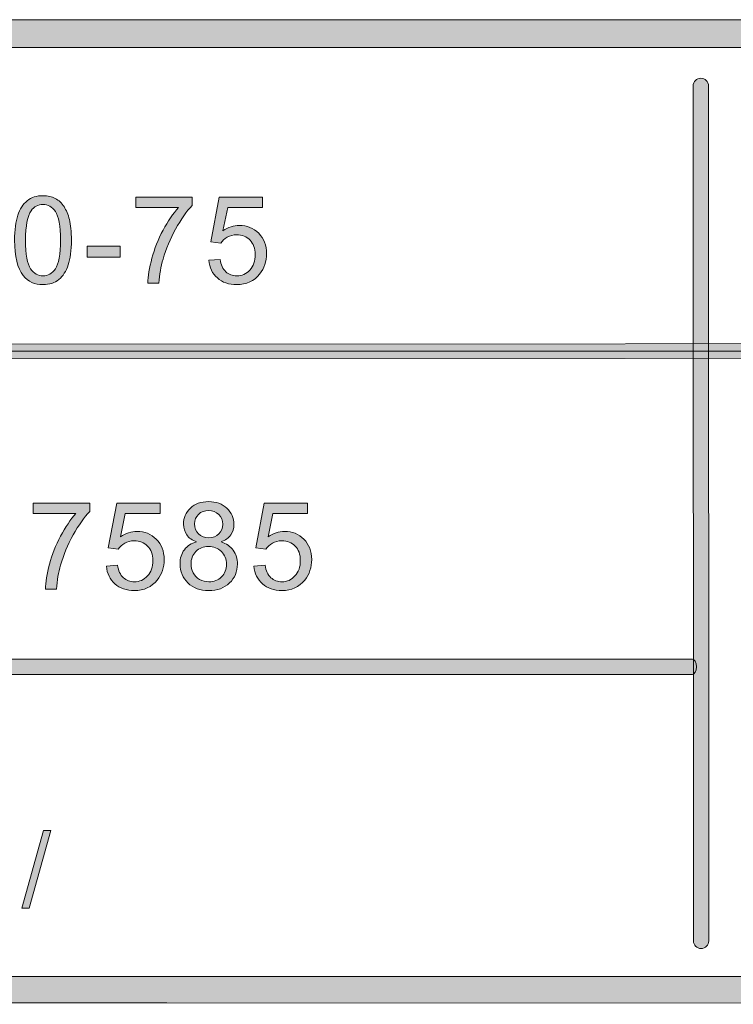
# Model space of a CAD drawing. Units: inches. Extents: x 0.35 to 8.15, y -10.62 to -4.57.
# Drawn here: x 4.58 to 5.23, y -10.62 to -9.73 of the extents above; entities that cross this region are included whole.
import ezdxf

# ---------------------------------------------------------------- set-up
doc = ezdxf.new("R2010")
doc.units = ezdxf.units.IN
doc.header["$MEASUREMENT"] = 0
doc.layers.add('Layer 1', color=7, linetype='Continuous', lineweight=0)

# ---------------------------------------------------------------- blocks, each defined once
blk = doc.blocks.new('Block_1')
at = {"layer": 'Layer 1'}
h = blk.add_hatch(color=7, dxfattribs=at)
h.dxf.hatch_style = 2
edge = h.paths.add_edge_path()
edge.add_spline(control_points=[(4.59299, -10.18043), (4.59299, -10.18043), (4.59299, -10.17114), (4.59299, -10.17114), (4.59299, -10.17114), (4.64396, -10.17114), (4.64396, -10.17114), (4.64396, -10.17114), (4.64396, -10.17866), (4.64396, -10.17866), (4.63894, -10.184), (4.63398, -10.19108), (4.62904, -10.19992), (4.62413, -10.20878), (4.62033, -10.21787), (4.61765, -10.22721), (4.6157, -10.23381), (4.61447, -10.24102), (4.61393, -10.24886), (4.61393, -10.24886), (4.604, -10.24886), (4.604, -10.24886), (4.60411, -10.24266), (4.60532, -10.23519), (4.60765, -10.22641), (4.60997, -10.21764), (4.61331, -10.20917), (4.61768, -10.20104), (4.62202, -10.19288), (4.62665, -10.18602), (4.63154, -10.18043), (4.63154, -10.18043), (4.59299, -10.18043), (4.59299, -10.18043)], knot_values=[0, 0, 0, 0, 1, 1, 1, 2, 2, 2, 3, 3, 3, 4, 4, 4, 5, 5, 5, 6, 6, 6, 7, 7, 7, 8, 8, 8, 9, 9, 9, 10, 10, 10, 11, 11, 11, 11], degree=3, periodic=0)
h = blk.add_hatch(color=7, dxfattribs=at)
h.dxf.hatch_style = 2
edge = h.paths.add_edge_path()
edge.add_spline(control_points=[(4.65903, -10.22823), (4.65903, -10.22823), (4.66918, -10.22738), (4.66918, -10.22738), (4.66992, -10.23231), (4.67167, -10.23603), (4.67441, -10.23853), (4.67715, -10.24101), (4.68046, -10.24226), (4.68433, -10.24226), (4.68898, -10.24226), (4.69291, -10.24051), (4.69614, -10.23699), (4.69937, -10.23348), (4.70097, -10.22883), (4.70097, -10.22302), (4.70097, -10.21752), (4.69942, -10.21316), (4.69633, -10.20997), (4.69322, -10.20679), (4.68917, -10.2052), (4.68416, -10.2052), (4.68104, -10.2052), (4.67824, -10.20591), (4.67573, -10.20732), (4.67322, -10.20873), (4.67125, -10.21057), (4.66983, -10.21282), (4.66983, -10.21282), (4.66074, -10.21164), (4.66074, -10.21164), (4.66074, -10.21164), (4.66838, -10.1712), (4.66838, -10.1712), (4.66838, -10.1712), (4.70752, -10.1712), (4.70752, -10.1712), (4.70752, -10.1712), (4.70752, -10.18043), (4.70752, -10.18043), (4.70752, -10.18043), (4.67611, -10.18043), (4.67611, -10.18043), (4.67611, -10.18043), (4.67186, -10.20159), (4.67186, -10.20159), (4.6766, -10.1983), (4.68155, -10.19666), (4.68674, -10.19666), (4.69362, -10.19666), (4.69942, -10.19903), (4.70414, -10.2038), (4.70886, -10.20856), (4.71124, -10.21468), (4.71124, -10.22217), (4.71124, -10.22929), (4.70916, -10.23545), (4.705, -10.24064), (4.69995, -10.24702), (4.69306, -10.2502), (4.68433, -10.2502), (4.67716, -10.2502), (4.67132, -10.2482), (4.66679, -10.24418), (4.66226, -10.24018), (4.65967, -10.23486), (4.65903, -10.22823)], knot_values=[0, 0, 0, 0, 1, 1, 1, 2, 2, 2, 3, 3, 3, 4, 4, 4, 5, 5, 5, 6, 6, 6, 7, 7, 7, 8, 8, 8, 9, 9, 9, 10, 10, 10, 11, 11, 11, 12, 12, 12, 13, 13, 13, 14, 14, 14, 15, 15, 15, 16, 16, 16, 17, 17, 17, 18, 18, 18, 19, 19, 19, 20, 20, 20, 21, 21, 21, 22, 22, 22, 22], degree=3, periodic=0)
h = blk.add_hatch(color=7, dxfattribs=at)
h.dxf.hatch_style = 2
edge = h.paths.add_edge_path()
edge.add_spline(control_points=[(4.73865, -10.18978), (4.73865, -10.19351), (4.73984, -10.19655), (4.74224, -10.19891), (4.74464, -10.20127), (4.74776, -10.20246), (4.75159, -10.20246), (4.75532, -10.20246), (4.75837, -10.20128), (4.76074, -10.19893), (4.76313, -10.19659), (4.76432, -10.19371), (4.76432, -10.19032), (4.76432, -10.18677), (4.76309, -10.18378), (4.76065, -10.18137), (4.75819, -10.17896), (4.75514, -10.17775), (4.75148, -10.17775), (4.74779, -10.17775), (4.74474, -10.17893), (4.7423, -10.18129), (4.73987, -10.18366), (4.73865, -10.18648), (4.73865, -10.18978)], knot_values=[0, 0, 0, 0, 1, 1, 1, 2, 2, 2, 3, 3, 3, 4, 4, 4, 5, 5, 5, 6, 6, 6, 7, 7, 7, 8, 8, 8, 8], degree=3, periodic=0)
edge = h.paths.add_edge_path()
edge.add_spline(control_points=[(4.73553, -10.22614), (4.73553, -10.2289), (4.73618, -10.23157), (4.73749, -10.23414), (4.7388, -10.23672), (4.74074, -10.23872), (4.74331, -10.24013), (4.7459, -10.24155), (4.74867, -10.24226), (4.75164, -10.24226), (4.75627, -10.24226), (4.76008, -10.24076), (4.76309, -10.23779), (4.7661, -10.23482), (4.76759, -10.23105), (4.76759, -10.22647), (4.76759, -10.22182), (4.76605, -10.21796), (4.76295, -10.21491), (4.75985, -10.21187), (4.75598, -10.21035), (4.75133, -10.21035), (4.74677, -10.21035), (4.743, -10.21186), (4.74002, -10.21486), (4.73702, -10.21787), (4.73553, -10.22163), (4.73553, -10.22614)], knot_values=[0, 0, 0, 0, 1, 1, 1, 2, 2, 2, 3, 3, 3, 4, 4, 4, 5, 5, 5, 6, 6, 6, 7, 7, 7, 8, 8, 8, 9, 9, 9, 9], degree=3, periodic=0)
edge = h.paths.add_edge_path()
edge.add_spline(control_points=[(4.74059, -10.20616), (4.73657, -10.2047), (4.7336, -10.2026), (4.73166, -10.19987), (4.72974, -10.19716), (4.72876, -10.1939), (4.72876, -10.1901), (4.72876, -10.18437), (4.73082, -10.17955), (4.73494, -10.17566), (4.73905, -10.17175), (4.74453, -10.1698), (4.75137, -10.1698), (4.75825, -10.1698), (4.76378, -10.17179), (4.76797, -10.17578), (4.77216, -10.17978), (4.77425, -10.18464), (4.77425, -10.19038), (4.77425, -10.19402), (4.7733, -10.1972), (4.77139, -10.1999), (4.76946, -10.20261), (4.76656, -10.2047), (4.76265, -10.20616), (4.76748, -10.20774), (4.77117, -10.21027), (4.7737, -10.21379), (4.77622, -10.2173), (4.77748, -10.22149), (4.77748, -10.22636), (4.77748, -10.23309), (4.77509, -10.23874), (4.77033, -10.24333), (4.76557, -10.24791), (4.7593, -10.2502), (4.75153, -10.2502), (4.74376, -10.2502), (4.73749, -10.2479), (4.73273, -10.2433), (4.72797, -10.2387), (4.7256, -10.23296), (4.7256, -10.22609), (4.7256, -10.22096), (4.72689, -10.21667), (4.72949, -10.21323), (4.73208, -10.20977), (4.73579, -10.20741), (4.74059, -10.20616)], knot_values=[0, 0, 0, 0, 1, 1, 1, 2, 2, 2, 3, 3, 3, 4, 4, 4, 5, 5, 5, 6, 6, 6, 7, 7, 7, 8, 8, 8, 9, 9, 9, 10, 10, 10, 11, 11, 11, 12, 12, 12, 13, 13, 13, 14, 14, 14, 15, 15, 15, 16, 16, 16, 16], degree=3, periodic=0)
h = blk.add_hatch(color=7, dxfattribs=at)
h.dxf.hatch_style = 2
edge = h.paths.add_edge_path()
edge.add_spline(control_points=[(4.79237, -10.22823), (4.79237, -10.22823), (4.80252, -10.22738), (4.80252, -10.22738), (4.80326, -10.23231), (4.80501, -10.23603), (4.80775, -10.23853), (4.81049, -10.24101), (4.8138, -10.24226), (4.81767, -10.24226), (4.82232, -10.24226), (4.82625, -10.24051), (4.82948, -10.23699), (4.83271, -10.23348), (4.83431, -10.22883), (4.83431, -10.22302), (4.83431, -10.21752), (4.83276, -10.21316), (4.82967, -10.20997), (4.82657, -10.20679), (4.82251, -10.2052), (4.8175, -10.2052), (4.81439, -10.2052), (4.81158, -10.20591), (4.80907, -10.20732), (4.80656, -10.20873), (4.80459, -10.21057), (4.80317, -10.21282), (4.80317, -10.21282), (4.79408, -10.21164), (4.79408, -10.21164), (4.79408, -10.21164), (4.80172, -10.1712), (4.80172, -10.1712), (4.80172, -10.1712), (4.84086, -10.1712), (4.84086, -10.1712), (4.84086, -10.1712), (4.84086, -10.18043), (4.84086, -10.18043), (4.84086, -10.18043), (4.80945, -10.18043), (4.80945, -10.18043), (4.80945, -10.18043), (4.8052, -10.20159), (4.8052, -10.20159), (4.80994, -10.1983), (4.81489, -10.19666), (4.82008, -10.19666), (4.82696, -10.19666), (4.83276, -10.19903), (4.83748, -10.2038), (4.8422, -10.20856), (4.84458, -10.21468), (4.84458, -10.22217), (4.84458, -10.22929), (4.8425, -10.23545), (4.83834, -10.24064), (4.83329, -10.24702), (4.8264, -10.2502), (4.81767, -10.2502), (4.81051, -10.2502), (4.80466, -10.2482), (4.80013, -10.24418), (4.7956, -10.24018), (4.79301, -10.23486), (4.79237, -10.22823)], knot_values=[0, 0, 0, 0, 1, 1, 1, 2, 2, 2, 3, 3, 3, 4, 4, 4, 5, 5, 5, 6, 6, 6, 7, 7, 7, 8, 8, 8, 9, 9, 9, 10, 10, 10, 11, 11, 11, 12, 12, 12, 13, 13, 13, 14, 14, 14, 15, 15, 15, 16, 16, 16, 17, 17, 17, 18, 18, 18, 19, 19, 19, 20, 20, 20, 21, 21, 21, 22, 22, 22, 22], degree=3, periodic=0)
for points, knots in [([(4.59299, -10.18043), (4.59299, -10.18043), (4.59299, -10.17114), (4.59299, -10.17114), (4.59299, -10.17114), (4.64396, -10.17114), (4.64396, -10.17114), (4.64396, -10.17114), (4.64396, -10.17866), (4.64396, -10.17866), (4.63894, -10.184), (4.63398, -10.19108), (4.62904, -10.19992), (4.62413, -10.20878), (4.62033, -10.21787), (4.61765, -10.22721), (4.6157, -10.23381), (4.61447, -10.24102), (4.61393, -10.24886), (4.61393, -10.24886), (4.604, -10.24886), (4.604, -10.24886), (4.60411, -10.24266), (4.60532, -10.23519), (4.60765, -10.22641), (4.60997, -10.21764), (4.61331, -10.20917), (4.61768, -10.20104), (4.62202, -10.19288), (4.62665, -10.18602), (4.63154, -10.18043), (4.63154, -10.18043), (4.59299, -10.18043), (4.59299, -10.18043)], [0, 0, 0, 0, 1, 1, 1, 2, 2, 2, 3, 3, 3, 4, 4, 4, 5, 5, 5, 6, 6, 6, 7, 7, 7, 8, 8, 8, 9, 9, 9, 10, 10, 10, 11, 11, 11, 11]), ([(4.65903, -10.22823), (4.65903, -10.22823), (4.66918, -10.22738), (4.66918, -10.22738), (4.66992, -10.23231), (4.67167, -10.23603), (4.67441, -10.23853), (4.67715, -10.24101), (4.68046, -10.24226), (4.68433, -10.24226), (4.68898, -10.24226), (4.69291, -10.24051), (4.69614, -10.23699), (4.69937, -10.23348), (4.70097, -10.22883), (4.70097, -10.22302), (4.70097, -10.21752), (4.69942, -10.21316), (4.69633, -10.20997), (4.69322, -10.20679), (4.68917, -10.2052), (4.68416, -10.2052), (4.68104, -10.2052), (4.67824, -10.20591), (4.67573, -10.20732), (4.67322, -10.20873), (4.67125, -10.21057), (4.66983, -10.21282), (4.66983, -10.21282), (4.66074, -10.21164), (4.66074, -10.21164), (4.66074, -10.21164), (4.66838, -10.1712), (4.66838, -10.1712), (4.66838, -10.1712), (4.70752, -10.1712), (4.70752, -10.1712), (4.70752, -10.1712), (4.70752, -10.18043), (4.70752, -10.18043), (4.70752, -10.18043), (4.67611, -10.18043), (4.67611, -10.18043), (4.67611, -10.18043), (4.67186, -10.20159), (4.67186, -10.20159), (4.6766, -10.1983), (4.68155, -10.19666), (4.68674, -10.19666), (4.69362, -10.19666), (4.69942, -10.19903), (4.70414, -10.2038), (4.70886, -10.20856), (4.71124, -10.21468), (4.71124, -10.22217), (4.71124, -10.22929), (4.70916, -10.23545), (4.705, -10.24064), (4.69995, -10.24702), (4.69306, -10.2502), (4.68433, -10.2502), (4.67716, -10.2502), (4.67132, -10.2482), (4.66679, -10.24418), (4.66226, -10.24018), (4.65967, -10.23486), (4.65903, -10.22823)], [0, 0, 0, 0, 1, 1, 1, 2, 2, 2, 3, 3, 3, 4, 4, 4, 5, 5, 5, 6, 6, 6, 7, 7, 7, 8, 8, 8, 9, 9, 9, 10, 10, 10, 11, 11, 11, 12, 12, 12, 13, 13, 13, 14, 14, 14, 15, 15, 15, 16, 16, 16, 17, 17, 17, 18, 18, 18, 19, 19, 19, 20, 20, 20, 21, 21, 21, 22, 22, 22, 22]), ([(4.74059, -10.20616), (4.73657, -10.2047), (4.7336, -10.2026), (4.73166, -10.19987), (4.72974, -10.19716), (4.72876, -10.1939), (4.72876, -10.1901), (4.72876, -10.18437), (4.73082, -10.17955), (4.73494, -10.17566), (4.73905, -10.17175), (4.74453, -10.1698), (4.75137, -10.1698), (4.75825, -10.1698), (4.76378, -10.17179), (4.76797, -10.17578), (4.77216, -10.17978), (4.77425, -10.18464), (4.77425, -10.19038), (4.77425, -10.19402), (4.7733, -10.1972), (4.77139, -10.1999), (4.76946, -10.20261), (4.76656, -10.2047), (4.76265, -10.20616), (4.76748, -10.20774), (4.77117, -10.21027), (4.7737, -10.21379), (4.77622, -10.2173), (4.77748, -10.22149), (4.77748, -10.22636), (4.77748, -10.23309), (4.77509, -10.23874), (4.77033, -10.24333), (4.76557, -10.24791), (4.7593, -10.2502), (4.75153, -10.2502), (4.74376, -10.2502), (4.73749, -10.2479), (4.73273, -10.2433), (4.72797, -10.2387), (4.7256, -10.23296), (4.7256, -10.22609), (4.7256, -10.22096), (4.72689, -10.21667), (4.72949, -10.21323), (4.73208, -10.20977), (4.73579, -10.20741), (4.74059, -10.20616)], [0, 0, 0, 0, 1, 1, 1, 2, 2, 2, 3, 3, 3, 4, 4, 4, 5, 5, 5, 6, 6, 6, 7, 7, 7, 8, 8, 8, 9, 9, 9, 10, 10, 10, 11, 11, 11, 12, 12, 12, 13, 13, 13, 14, 14, 14, 15, 15, 15, 16, 16, 16, 16]), ([(4.79237, -10.22823), (4.79237, -10.22823), (4.80252, -10.22738), (4.80252, -10.22738), (4.80326, -10.23231), (4.80501, -10.23603), (4.80775, -10.23853), (4.81049, -10.24101), (4.8138, -10.24226), (4.81767, -10.24226), (4.82232, -10.24226), (4.82625, -10.24051), (4.82948, -10.23699), (4.83271, -10.23348), (4.83431, -10.22883), (4.83431, -10.22302), (4.83431, -10.21752), (4.83276, -10.21316), (4.82967, -10.20997), (4.82657, -10.20679), (4.82251, -10.2052), (4.8175, -10.2052), (4.81439, -10.2052), (4.81158, -10.20591), (4.80907, -10.20732), (4.80656, -10.20873), (4.80459, -10.21057), (4.80317, -10.21282), (4.80317, -10.21282), (4.79408, -10.21164), (4.79408, -10.21164), (4.79408, -10.21164), (4.80172, -10.1712), (4.80172, -10.1712), (4.80172, -10.1712), (4.84086, -10.1712), (4.84086, -10.1712), (4.84086, -10.1712), (4.84086, -10.18043), (4.84086, -10.18043), (4.84086, -10.18043), (4.80945, -10.18043), (4.80945, -10.18043), (4.80945, -10.18043), (4.8052, -10.20159), (4.8052, -10.20159), (4.80994, -10.1983), (4.81489, -10.19666), (4.82008, -10.19666), (4.82696, -10.19666), (4.83276, -10.19903), (4.83748, -10.2038), (4.8422, -10.20856), (4.84458, -10.21468), (4.84458, -10.22217), (4.84458, -10.22929), (4.8425, -10.23545), (4.83834, -10.24064), (4.83329, -10.24702), (4.8264, -10.2502), (4.81767, -10.2502), (4.81051, -10.2502), (4.80466, -10.2482), (4.80013, -10.24418), (4.7956, -10.24018), (4.79301, -10.23486), (4.79237, -10.22823)], [0, 0, 0, 0, 1, 1, 1, 2, 2, 2, 3, 3, 3, 4, 4, 4, 5, 5, 5, 6, 6, 6, 7, 7, 7, 8, 8, 8, 9, 9, 9, 10, 10, 10, 11, 11, 11, 12, 12, 12, 13, 13, 13, 14, 14, 14, 15, 15, 15, 16, 16, 16, 17, 17, 17, 18, 18, 18, 19, 19, 19, 20, 20, 20, 21, 21, 21, 22, 22, 22, 22]), ([(4.73865, -10.18978), (4.73865, -10.19351), (4.73984, -10.19655), (4.74224, -10.19891), (4.74464, -10.20127), (4.74776, -10.20246), (4.75159, -10.20246), (4.75532, -10.20246), (4.75837, -10.20128), (4.76074, -10.19893), (4.76313, -10.19659), (4.76432, -10.19371), (4.76432, -10.19032), (4.76432, -10.18677), (4.76309, -10.18378), (4.76065, -10.18137), (4.75819, -10.17896), (4.75514, -10.17775), (4.75148, -10.17775), (4.74779, -10.17775), (4.74474, -10.17893), (4.7423, -10.18129), (4.73987, -10.18366), (4.73865, -10.18648), (4.73865, -10.18978)], [0, 0, 0, 0, 1, 1, 1, 2, 2, 2, 3, 3, 3, 4, 4, 4, 5, 5, 5, 6, 6, 6, 7, 7, 7, 8, 8, 8, 8]), ([(4.73553, -10.22614), (4.73553, -10.2289), (4.73618, -10.23157), (4.73749, -10.23414), (4.7388, -10.23672), (4.74074, -10.23872), (4.74331, -10.24013), (4.7459, -10.24155), (4.74867, -10.24226), (4.75164, -10.24226), (4.75627, -10.24226), (4.76008, -10.24076), (4.76309, -10.23779), (4.7661, -10.23482), (4.76759, -10.23105), (4.76759, -10.22647), (4.76759, -10.22182), (4.76605, -10.21796), (4.76295, -10.21491), (4.75985, -10.21187), (4.75598, -10.21035), (4.75133, -10.21035), (4.74677, -10.21035), (4.743, -10.21186), (4.74002, -10.21486), (4.73702, -10.21787), (4.73553, -10.22163), (4.73553, -10.22614)], [0, 0, 0, 0, 1, 1, 1, 2, 2, 2, 3, 3, 3, 4, 4, 4, 5, 5, 5, 6, 6, 6, 7, 7, 7, 8, 8, 8, 9, 9, 9, 9])]:
    blk.add_open_spline(points, degree=3, knots=knots, dxfattribs=at)
blk = doc.blocks.new('Block_0')
at = {"layer": 'Layer 1'}
blk.add_blockref('Block_1', (0, 0), dxfattribs=at)
blk = doc.blocks.new('Block_3')
at = {"layer": 'Layer 1'}
h = blk.add_hatch(color=7, dxfattribs=at)
h.dxf.hatch_style = 2
edge = h.paths.add_edge_path()
edge.add_spline(control_points=[(4.58259, -10.53738), (4.58259, -10.53738), (4.60231, -10.46705), (4.60231, -10.46705), (4.60231, -10.46705), (4.60898, -10.46705), (4.60898, -10.46705), (4.60898, -10.46705), (4.58931, -10.53738), (4.58931, -10.53738), (4.58931, -10.53738), (4.58259, -10.53738), (4.58259, -10.53738)], knot_values=[0, 0, 0, 0, 1, 1, 1, 2, 2, 2, 3, 3, 3, 4, 4, 4, 4], degree=3, periodic=0)
blk.add_open_spline([(4.58259, -10.53738), (4.58259, -10.53738), (4.60231, -10.46705), (4.60231, -10.46705), (4.60231, -10.46705), (4.60898, -10.46705), (4.60898, -10.46705), (4.60898, -10.46705), (4.58931, -10.53738), (4.58931, -10.53738), (4.58931, -10.53738), (4.58259, -10.53738), (4.58259, -10.53738)], degree=3, knots=[0, 0, 0, 0, 1, 1, 1, 2, 2, 2, 3, 3, 3, 4, 4, 4, 4], dxfattribs=at)
blk = doc.blocks.new('Block_2')
at = {"layer": 'Layer 1'}
blk.add_blockref('Block_3', (0, 0), dxfattribs=at)
blk = doc.blocks.new('Block_5')
at = {"layer": 'Layer 1'}
h = blk.add_hatch(color=7, dxfattribs=at)
h.dxf.hatch_style = 2
edge = h.paths.add_edge_path()
edge.add_spline(control_points=[(4.24863, -9.9723), (4.24863, -9.9723), (4.24863, -9.90286), (4.24863, -9.90286), (4.24863, -9.90286), (4.22268, -9.90286), (4.22268, -9.90286), (4.22268, -9.90286), (4.22268, -9.89357), (4.22268, -9.89357), (4.22268, -9.89357), (4.28509, -9.89357), (4.28509, -9.89357), (4.28509, -9.89357), (4.28509, -9.90286), (4.28509, -9.90286), (4.28509, -9.90286), (4.25905, -9.90286), (4.25905, -9.90286), (4.25905, -9.90286), (4.25905, -9.9723), (4.25905, -9.9723), (4.25905, -9.9723), (4.24863, -9.9723), (4.24863, -9.9723)], knot_values=[0, 0, 0, 0, 1, 1, 1, 2, 2, 2, 3, 3, 3, 4, 4, 4, 5, 5, 5, 6, 6, 6, 7, 7, 7, 8, 8, 8, 8], degree=3, periodic=0)
h = blk.add_hatch(color=7, dxfattribs=at)
h.dxf.hatch_style = 2
edge = h.paths.add_edge_path()
edge.add_spline(control_points=[(4.3117, -9.931), (4.3117, -9.931), (4.33206, -9.931), (4.33206, -9.931), (4.33879, -9.931), (4.34357, -9.92974), (4.34639, -9.92725), (4.34923, -9.92474), (4.35064, -9.92121), (4.35064, -9.91665), (4.35064, -9.91337), (4.34981, -9.91055), (4.34814, -9.9082), (4.34648, -9.90586), (4.34429, -9.90431), (4.34157, -9.90355), (4.33982, -9.90309), (4.33657, -9.90286), (4.33184, -9.90286), (4.33184, -9.90286), (4.3117, -9.90286), (4.3117, -9.90286), (4.3117, -9.90286), (4.3117, -9.931), (4.3117, -9.931)], knot_values=[0, 0, 0, 0, 1, 1, 1, 2, 2, 2, 3, 3, 3, 4, 4, 4, 5, 5, 5, 6, 6, 6, 7, 7, 7, 8, 8, 8, 8], degree=3, periodic=0)
edge = h.paths.add_edge_path()
edge.add_spline(control_points=[(4.30128, -9.9723), (4.30128, -9.9723), (4.30128, -9.89357), (4.30128, -9.89357), (4.30128, -9.89357), (4.33099, -9.89357), (4.33099, -9.89357), (4.33621, -9.89357), (4.34021, -9.89381), (4.34296, -9.89431), (4.34683, -9.89497), (4.35007, -9.89619), (4.35269, -9.89799), (4.35529, -9.89981), (4.35739, -9.90233), (4.359, -9.9056), (4.36058, -9.90885), (4.36138, -9.91243), (4.36138, -9.91634), (4.36138, -9.92303), (4.35925, -9.9287), (4.35499, -9.93334), (4.35074, -9.93797), (4.34303, -9.94029), (4.3319, -9.94029), (4.3319, -9.94029), (4.3117, -9.94029), (4.3117, -9.94029), (4.3117, -9.94029), (4.3117, -9.9723), (4.3117, -9.9723), (4.3117, -9.9723), (4.30128, -9.9723), (4.30128, -9.9723)], knot_values=[0, 0, 0, 0, 1, 1, 1, 2, 2, 2, 3, 3, 3, 4, 4, 4, 5, 5, 5, 6, 6, 6, 7, 7, 7, 8, 8, 8, 9, 9, 9, 10, 10, 10, 11, 11, 11, 11], degree=3, periodic=0)
h = blk.add_hatch(color=7, dxfattribs=at)
h.dxf.hatch_style = 2
edge = h.paths.add_edge_path()
edge.add_spline(control_points=[(4.37983, -9.9723), (4.37983, -9.9723), (4.37983, -9.89357), (4.37983, -9.89357), (4.37983, -9.89357), (4.39551, -9.89357), (4.39551, -9.89357), (4.39551, -9.89357), (4.41416, -9.94931), (4.41416, -9.94931), (4.41587, -9.95451), (4.41713, -9.95839), (4.41791, -9.96096), (4.41881, -9.9581), (4.42021, -9.9539), (4.42211, -9.94835), (4.42211, -9.94835), (4.44096, -9.89357), (4.44096, -9.89357), (4.44096, -9.89357), (4.45497, -9.89357), (4.45497, -9.89357), (4.45497, -9.89357), (4.45497, -9.9723), (4.45497, -9.9723), (4.45497, -9.9723), (4.44493, -9.9723), (4.44493, -9.9723), (4.44493, -9.9723), (4.44493, -9.9064), (4.44493, -9.9064), (4.44493, -9.9064), (4.42205, -9.9723), (4.42205, -9.9723), (4.42205, -9.9723), (4.41265, -9.9723), (4.41265, -9.9723), (4.41265, -9.9723), (4.38988, -9.90527), (4.38988, -9.90527), (4.38988, -9.90527), (4.38988, -9.9723), (4.38988, -9.9723), (4.38988, -9.9723), (4.37983, -9.9723), (4.37983, -9.9723)], knot_values=[0, 0, 0, 0, 1, 1, 1, 2, 2, 2, 3, 3, 3, 4, 4, 4, 5, 5, 5, 6, 6, 6, 7, 7, 7, 8, 8, 8, 9, 9, 9, 10, 10, 10, 11, 11, 11, 12, 12, 12, 13, 13, 13, 14, 14, 14, 15, 15, 15, 15], degree=3, periodic=0)
h = blk.add_hatch(color=7, dxfattribs=at)
h.dxf.hatch_style = 2
edge = h.paths.add_edge_path()
edge.add_spline(control_points=[(4.50943, -9.95167), (4.50943, -9.95167), (4.51957, -9.95082), (4.51957, -9.95082), (4.52033, -9.95576), (4.52207, -9.95947), (4.52481, -9.96197), (4.52755, -9.96445), (4.53086, -9.9657), (4.53472, -9.9657), (4.53937, -9.9657), (4.54332, -9.96395), (4.54654, -9.96044), (4.54976, -9.95692), (4.55138, -9.95227), (4.55138, -9.94647), (4.55138, -9.94096), (4.54982, -9.9366), (4.54673, -9.93342), (4.54363, -9.93023), (4.53958, -9.92864), (4.53456, -9.92864), (4.53144, -9.92864), (4.52863, -9.92935), (4.52612, -9.93076), (4.52363, -9.93217), (4.52165, -9.93401), (4.52022, -9.93627), (4.52022, -9.93627), (4.51115, -9.93509), (4.51115, -9.93509), (4.51115, -9.93509), (4.51877, -9.89464), (4.51877, -9.89464), (4.51877, -9.89464), (4.55793, -9.89464), (4.55793, -9.89464), (4.55793, -9.89464), (4.55793, -9.90388), (4.55793, -9.90388), (4.55793, -9.90388), (4.5265, -9.90388), (4.5265, -9.90388), (4.5265, -9.90388), (4.52226, -9.92504), (4.52226, -9.92504), (4.52699, -9.92174), (4.53194, -9.9201), (4.53714, -9.9201), (4.54401, -9.9201), (4.54982, -9.92247), (4.55454, -9.92725), (4.55927, -9.93201), (4.56163, -9.93812), (4.56163, -9.94561), (4.56163, -9.95273), (4.55956, -9.95889), (4.55541, -9.96408), (4.55035, -9.97046), (4.54346, -9.97365), (4.53472, -9.97365), (4.52756, -9.97365), (4.52171, -9.97164), (4.51718, -9.96762), (4.51265, -9.96362), (4.51006, -9.95831), (4.50943, -9.95167)], knot_values=[0, 0, 0, 0, 1, 1, 1, 2, 2, 2, 3, 3, 3, 4, 4, 4, 5, 5, 5, 6, 6, 6, 7, 7, 7, 8, 8, 8, 9, 9, 9, 10, 10, 10, 11, 11, 11, 12, 12, 12, 13, 13, 13, 14, 14, 14, 15, 15, 15, 16, 16, 16, 17, 17, 17, 18, 18, 18, 19, 19, 19, 20, 20, 20, 21, 21, 21, 22, 22, 22, 22], degree=3, periodic=0)
h = blk.add_hatch(color=7, dxfattribs=at)
h.dxf.hatch_style = 2
edge = h.paths.add_edge_path()
edge.add_spline(control_points=[(4.58603, -9.93347), (4.58603, -9.9464), (4.58754, -9.955), (4.59058, -9.95928), (4.5936, -9.96356), (4.59733, -9.9657), (4.60177, -9.9657), (4.60621, -9.9657), (4.60994, -9.96356), (4.61297, -9.95926), (4.61599, -9.95496), (4.61751, -9.94636), (4.61751, -9.93347), (4.61751, -9.92051), (4.61599, -9.91189), (4.61297, -9.90763), (4.60994, -9.90337), (4.60617, -9.90125), (4.60166, -9.90125), (4.59722, -9.90125), (4.59368, -9.90313), (4.59102, -9.90689), (4.5877, -9.91169), (4.58603, -9.92055), (4.58603, -9.93347)], knot_values=[0, 0, 0, 0, 1, 1, 1, 2, 2, 2, 3, 3, 3, 4, 4, 4, 5, 5, 5, 6, 6, 6, 7, 7, 7, 8, 8, 8, 8], degree=3, periodic=0)
edge = h.paths.add_edge_path()
edge.add_spline(control_points=[(4.57609, -9.93347), (4.57609, -9.92417), (4.57705, -9.91667), (4.57897, -9.911), (4.58088, -9.90531), (4.58373, -9.90095), (4.58751, -9.89785), (4.59128, -9.89478), (4.59604, -9.89324), (4.60177, -9.89324), (4.606, -9.89324), (4.6097, -9.8941), (4.61289, -9.89579), (4.61608, -9.89749), (4.61871, -9.89994), (4.62078, -9.90316), (4.62286, -9.90636), (4.62448, -9.91026), (4.62566, -9.91486), (4.62686, -9.91946), (4.62744, -9.92566), (4.62744, -9.93347), (4.62744, -9.94271), (4.62649, -9.95017), (4.62459, -9.95584), (4.62269, -9.96152), (4.61986, -9.9659), (4.61609, -9.96899), (4.6123, -9.9721), (4.60753, -9.97365), (4.60177, -9.97365), (4.59418, -9.97365), (4.58822, -9.97092), (4.58389, -9.96548), (4.57869, -9.95893), (4.57609, -9.94826), (4.57609, -9.93347)], knot_values=[0, 0, 0, 0, 1, 1, 1, 2, 2, 2, 3, 3, 3, 4, 4, 4, 5, 5, 5, 6, 6, 6, 7, 7, 7, 8, 8, 8, 9, 9, 9, 10, 10, 10, 11, 11, 11, 12, 12, 12, 12], degree=3, periodic=0)
h = blk.add_hatch(color=7, dxfattribs=at)
h.dxf.hatch_style = 2
edge = h.paths.add_edge_path()
edge.add_spline(control_points=[(4.68555, -9.90388), (4.68555, -9.90388), (4.68555, -9.89459), (4.68555, -9.89459), (4.68555, -9.89459), (4.73652, -9.89459), (4.73652, -9.89459), (4.73652, -9.89459), (4.73652, -9.9021), (4.73652, -9.9021), (4.73151, -9.90744), (4.72654, -9.91452), (4.72161, -9.92337), (4.71669, -9.93222), (4.71289, -9.94131), (4.71021, -9.95066), (4.70827, -9.95725), (4.70703, -9.96446), (4.7065, -9.9723), (4.7065, -9.9723), (4.69656, -9.9723), (4.69656, -9.9723), (4.69667, -9.96611), (4.69789, -9.95863), (4.70021, -9.94986), (4.70254, -9.94108), (4.70588, -9.93262), (4.71023, -9.92448), (4.71457, -9.91633), (4.71921, -9.90946), (4.72411, -9.90388), (4.72411, -9.90388), (4.68555, -9.90388), (4.68555, -9.90388)], knot_values=[0, 0, 0, 0, 1, 1, 1, 2, 2, 2, 3, 3, 3, 4, 4, 4, 5, 5, 5, 6, 6, 6, 7, 7, 7, 8, 8, 8, 9, 9, 9, 10, 10, 10, 11, 11, 11, 11], degree=3, periodic=0)
h = blk.add_hatch(color=7, dxfattribs=at)
h.dxf.hatch_style = 2
edge = h.paths.add_edge_path()
edge.add_spline(control_points=[(4.75159, -9.95167), (4.75159, -9.95167), (4.76173, -9.95082), (4.76173, -9.95082), (4.76248, -9.95576), (4.76423, -9.95947), (4.76697, -9.96197), (4.76971, -9.96445), (4.77302, -9.9657), (4.77688, -9.9657), (4.78153, -9.9657), (4.78547, -9.96395), (4.7887, -9.96044), (4.79192, -9.95692), (4.79352, -9.95227), (4.79352, -9.94647), (4.79352, -9.94096), (4.79198, -9.9366), (4.78889, -9.93342), (4.78578, -9.93023), (4.78172, -9.92864), (4.77672, -9.92864), (4.7736, -9.92864), (4.77079, -9.92935), (4.76828, -9.93076), (4.76577, -9.93217), (4.76381, -9.93401), (4.76238, -9.93627), (4.76238, -9.93627), (4.7533, -9.93509), (4.7533, -9.93509), (4.7533, -9.93509), (4.76093, -9.89464), (4.76093, -9.89464), (4.76093, -9.89464), (4.80008, -9.89464), (4.80008, -9.89464), (4.80008, -9.89464), (4.80008, -9.90388), (4.80008, -9.90388), (4.80008, -9.90388), (4.76866, -9.90388), (4.76866, -9.90388), (4.76866, -9.90388), (4.76442, -9.92504), (4.76442, -9.92504), (4.76915, -9.92174), (4.7741, -9.9201), (4.7793, -9.9201), (4.78617, -9.9201), (4.79198, -9.92247), (4.7967, -9.92725), (4.80142, -9.93201), (4.80379, -9.93812), (4.80379, -9.94561), (4.80379, -9.95273), (4.80172, -9.95889), (4.79755, -9.96408), (4.79251, -9.97046), (4.78562, -9.97365), (4.77688, -9.97365), (4.76972, -9.97365), (4.76388, -9.97164), (4.75935, -9.96762), (4.75481, -9.96362), (4.75222, -9.95831), (4.75159, -9.95167)], knot_values=[0, 0, 0, 0, 1, 1, 1, 2, 2, 2, 3, 3, 3, 4, 4, 4, 5, 5, 5, 6, 6, 6, 7, 7, 7, 8, 8, 8, 9, 9, 9, 10, 10, 10, 11, 11, 11, 12, 12, 12, 13, 13, 13, 14, 14, 14, 15, 15, 15, 16, 16, 16, 17, 17, 17, 18, 18, 18, 19, 19, 19, 20, 20, 20, 21, 21, 21, 22, 22, 22, 22], degree=3, periodic=0)
h = blk.add_hatch(color=7, dxfattribs=at)
h.dxf.hatch_style = 2
edge = h.paths.add_edge_path()
edge.add_spline(control_points=[(4.6417, -9.94868), (4.6417, -9.94868), (4.6417, -9.93895), (4.6417, -9.93895), (4.6417, -9.93895), (4.6714, -9.93895), (4.6714, -9.93895), (4.6714, -9.93895), (4.6714, -9.94868), (4.6714, -9.94868), (4.6714, -9.94868), (4.6417, -9.94868), (4.6417, -9.94868)], knot_values=[0, 0, 0, 0, 1, 1, 1, 2, 2, 2, 3, 3, 3, 4, 4, 4, 4], degree=3, periodic=0)
for points, knots in [([(4.24863, -9.9723), (4.24863, -9.9723), (4.24863, -9.90286), (4.24863, -9.90286), (4.24863, -9.90286), (4.22268, -9.90286), (4.22268, -9.90286), (4.22268, -9.90286), (4.22268, -9.89357), (4.22268, -9.89357), (4.22268, -9.89357), (4.28509, -9.89357), (4.28509, -9.89357), (4.28509, -9.89357), (4.28509, -9.90286), (4.28509, -9.90286), (4.28509, -9.90286), (4.25905, -9.90286), (4.25905, -9.90286), (4.25905, -9.90286), (4.25905, -9.9723), (4.25905, -9.9723), (4.25905, -9.9723), (4.24863, -9.9723), (4.24863, -9.9723)], [0, 0, 0, 0, 1, 1, 1, 2, 2, 2, 3, 3, 3, 4, 4, 4, 5, 5, 5, 6, 6, 6, 7, 7, 7, 8, 8, 8, 8]), ([(4.30128, -9.9723), (4.30128, -9.9723), (4.30128, -9.89357), (4.30128, -9.89357), (4.30128, -9.89357), (4.33099, -9.89357), (4.33099, -9.89357), (4.33621, -9.89357), (4.34021, -9.89381), (4.34296, -9.89431), (4.34683, -9.89497), (4.35007, -9.89619), (4.35269, -9.89799), (4.35529, -9.89981), (4.35739, -9.90233), (4.359, -9.9056), (4.36058, -9.90885), (4.36138, -9.91243), (4.36138, -9.91634), (4.36138, -9.92303), (4.35925, -9.9287), (4.35499, -9.93334), (4.35074, -9.93797), (4.34303, -9.94029), (4.3319, -9.94029), (4.3319, -9.94029), (4.3117, -9.94029), (4.3117, -9.94029), (4.3117, -9.94029), (4.3117, -9.9723), (4.3117, -9.9723), (4.3117, -9.9723), (4.30128, -9.9723), (4.30128, -9.9723)], [0, 0, 0, 0, 1, 1, 1, 2, 2, 2, 3, 3, 3, 4, 4, 4, 5, 5, 5, 6, 6, 6, 7, 7, 7, 8, 8, 8, 9, 9, 9, 10, 10, 10, 11, 11, 11, 11]), ([(4.37983, -9.9723), (4.37983, -9.9723), (4.37983, -9.89357), (4.37983, -9.89357), (4.37983, -9.89357), (4.39551, -9.89357), (4.39551, -9.89357), (4.39551, -9.89357), (4.41416, -9.94931), (4.41416, -9.94931), (4.41587, -9.95451), (4.41713, -9.95839), (4.41791, -9.96096), (4.41881, -9.9581), (4.42021, -9.9539), (4.42211, -9.94835), (4.42211, -9.94835), (4.44096, -9.89357), (4.44096, -9.89357), (4.44096, -9.89357), (4.45497, -9.89357), (4.45497, -9.89357), (4.45497, -9.89357), (4.45497, -9.9723), (4.45497, -9.9723), (4.45497, -9.9723), (4.44493, -9.9723), (4.44493, -9.9723), (4.44493, -9.9723), (4.44493, -9.9064), (4.44493, -9.9064), (4.44493, -9.9064), (4.42205, -9.9723), (4.42205, -9.9723), (4.42205, -9.9723), (4.41265, -9.9723), (4.41265, -9.9723), (4.41265, -9.9723), (4.38988, -9.90527), (4.38988, -9.90527), (4.38988, -9.90527), (4.38988, -9.9723), (4.38988, -9.9723), (4.38988, -9.9723), (4.37983, -9.9723), (4.37983, -9.9723)], [0, 0, 0, 0, 1, 1, 1, 2, 2, 2, 3, 3, 3, 4, 4, 4, 5, 5, 5, 6, 6, 6, 7, 7, 7, 8, 8, 8, 9, 9, 9, 10, 10, 10, 11, 11, 11, 12, 12, 12, 13, 13, 13, 14, 14, 14, 15, 15, 15, 15]), ([(4.50943, -9.95167), (4.50943, -9.95167), (4.51957, -9.95082), (4.51957, -9.95082), (4.52033, -9.95576), (4.52207, -9.95947), (4.52481, -9.96197), (4.52755, -9.96445), (4.53086, -9.9657), (4.53472, -9.9657), (4.53937, -9.9657), (4.54332, -9.96395), (4.54654, -9.96044), (4.54976, -9.95692), (4.55138, -9.95227), (4.55138, -9.94647), (4.55138, -9.94096), (4.54982, -9.9366), (4.54673, -9.93342), (4.54363, -9.93023), (4.53958, -9.92864), (4.53456, -9.92864), (4.53144, -9.92864), (4.52863, -9.92935), (4.52612, -9.93076), (4.52363, -9.93217), (4.52165, -9.93401), (4.52022, -9.93627), (4.52022, -9.93627), (4.51115, -9.93509), (4.51115, -9.93509), (4.51115, -9.93509), (4.51877, -9.89464), (4.51877, -9.89464), (4.51877, -9.89464), (4.55793, -9.89464), (4.55793, -9.89464), (4.55793, -9.89464), (4.55793, -9.90388), (4.55793, -9.90388), (4.55793, -9.90388), (4.5265, -9.90388), (4.5265, -9.90388), (4.5265, -9.90388), (4.52226, -9.92504), (4.52226, -9.92504), (4.52699, -9.92174), (4.53194, -9.9201), (4.53714, -9.9201), (4.54401, -9.9201), (4.54982, -9.92247), (4.55454, -9.92725), (4.55927, -9.93201), (4.56163, -9.93812), (4.56163, -9.94561), (4.56163, -9.95273), (4.55956, -9.95889), (4.55541, -9.96408), (4.55035, -9.97046), (4.54346, -9.97365), (4.53472, -9.97365), (4.52756, -9.97365), (4.52171, -9.97164), (4.51718, -9.96762), (4.51265, -9.96362), (4.51006, -9.95831), (4.50943, -9.95167)], [0, 0, 0, 0, 1, 1, 1, 2, 2, 2, 3, 3, 3, 4, 4, 4, 5, 5, 5, 6, 6, 6, 7, 7, 7, 8, 8, 8, 9, 9, 9, 10, 10, 10, 11, 11, 11, 12, 12, 12, 13, 13, 13, 14, 14, 14, 15, 15, 15, 16, 16, 16, 17, 17, 17, 18, 18, 18, 19, 19, 19, 20, 20, 20, 21, 21, 21, 22, 22, 22, 22]), ([(4.57609, -9.93347), (4.57609, -9.92417), (4.57705, -9.91667), (4.57897, -9.911), (4.58088, -9.90531), (4.58373, -9.90095), (4.58751, -9.89785), (4.59128, -9.89478), (4.59604, -9.89324), (4.60177, -9.89324), (4.606, -9.89324), (4.6097, -9.8941), (4.61289, -9.89579), (4.61608, -9.89749), (4.61871, -9.89994), (4.62078, -9.90316), (4.62286, -9.90636), (4.62448, -9.91026), (4.62566, -9.91486), (4.62686, -9.91946), (4.62744, -9.92566), (4.62744, -9.93347), (4.62744, -9.94271), (4.62649, -9.95017), (4.62459, -9.95584), (4.62269, -9.96152), (4.61986, -9.9659), (4.61609, -9.96899), (4.6123, -9.9721), (4.60753, -9.97365), (4.60177, -9.97365), (4.59418, -9.97365), (4.58822, -9.97092), (4.58389, -9.96548), (4.57869, -9.95893), (4.57609, -9.94826), (4.57609, -9.93347)], [0, 0, 0, 0, 1, 1, 1, 2, 2, 2, 3, 3, 3, 4, 4, 4, 5, 5, 5, 6, 6, 6, 7, 7, 7, 8, 8, 8, 9, 9, 9, 10, 10, 10, 11, 11, 11, 12, 12, 12, 12]), ([(4.68555, -9.90388), (4.68555, -9.90388), (4.68555, -9.89459), (4.68555, -9.89459), (4.68555, -9.89459), (4.73652, -9.89459), (4.73652, -9.89459), (4.73652, -9.89459), (4.73652, -9.9021), (4.73652, -9.9021), (4.73151, -9.90744), (4.72654, -9.91452), (4.72161, -9.92337), (4.71669, -9.93222), (4.71289, -9.94131), (4.71021, -9.95066), (4.70827, -9.95725), (4.70703, -9.96446), (4.7065, -9.9723), (4.7065, -9.9723), (4.69656, -9.9723), (4.69656, -9.9723), (4.69667, -9.96611), (4.69789, -9.95863), (4.70021, -9.94986), (4.70254, -9.94108), (4.70588, -9.93262), (4.71023, -9.92448), (4.71457, -9.91633), (4.71921, -9.90946), (4.72411, -9.90388), (4.72411, -9.90388), (4.68555, -9.90388), (4.68555, -9.90388)], [0, 0, 0, 0, 1, 1, 1, 2, 2, 2, 3, 3, 3, 4, 4, 4, 5, 5, 5, 6, 6, 6, 7, 7, 7, 8, 8, 8, 9, 9, 9, 10, 10, 10, 11, 11, 11, 11]), ([(4.75159, -9.95167), (4.75159, -9.95167), (4.76173, -9.95082), (4.76173, -9.95082), (4.76248, -9.95576), (4.76423, -9.95947), (4.76697, -9.96197), (4.76971, -9.96445), (4.77302, -9.9657), (4.77688, -9.9657), (4.78153, -9.9657), (4.78547, -9.96395), (4.7887, -9.96044), (4.79192, -9.95692), (4.79352, -9.95227), (4.79352, -9.94647), (4.79352, -9.94096), (4.79198, -9.9366), (4.78889, -9.93342), (4.78578, -9.93023), (4.78172, -9.92864), (4.77672, -9.92864), (4.7736, -9.92864), (4.77079, -9.92935), (4.76828, -9.93076), (4.76577, -9.93217), (4.76381, -9.93401), (4.76238, -9.93627), (4.76238, -9.93627), (4.7533, -9.93509), (4.7533, -9.93509), (4.7533, -9.93509), (4.76093, -9.89464), (4.76093, -9.89464), (4.76093, -9.89464), (4.80008, -9.89464), (4.80008, -9.89464), (4.80008, -9.89464), (4.80008, -9.90388), (4.80008, -9.90388), (4.80008, -9.90388), (4.76866, -9.90388), (4.76866, -9.90388), (4.76866, -9.90388), (4.76442, -9.92504), (4.76442, -9.92504), (4.76915, -9.92174), (4.7741, -9.9201), (4.7793, -9.9201), (4.78617, -9.9201), (4.79198, -9.92247), (4.7967, -9.92725), (4.80142, -9.93201), (4.80379, -9.93812), (4.80379, -9.94561), (4.80379, -9.95273), (4.80172, -9.95889), (4.79755, -9.96408), (4.79251, -9.97046), (4.78562, -9.97365), (4.77688, -9.97365), (4.76972, -9.97365), (4.76388, -9.97164), (4.75935, -9.96762), (4.75481, -9.96362), (4.75222, -9.95831), (4.75159, -9.95167)], [0, 0, 0, 0, 1, 1, 1, 2, 2, 2, 3, 3, 3, 4, 4, 4, 5, 5, 5, 6, 6, 6, 7, 7, 7, 8, 8, 8, 9, 9, 9, 10, 10, 10, 11, 11, 11, 12, 12, 12, 13, 13, 13, 14, 14, 14, 15, 15, 15, 16, 16, 16, 17, 17, 17, 18, 18, 18, 19, 19, 19, 20, 20, 20, 21, 21, 21, 22, 22, 22, 22]), ([(4.3117, -9.931), (4.3117, -9.931), (4.33206, -9.931), (4.33206, -9.931), (4.33879, -9.931), (4.34357, -9.92974), (4.34639, -9.92725), (4.34923, -9.92474), (4.35064, -9.92121), (4.35064, -9.91665), (4.35064, -9.91337), (4.34981, -9.91055), (4.34814, -9.9082), (4.34648, -9.90586), (4.34429, -9.90431), (4.34157, -9.90355), (4.33982, -9.90309), (4.33657, -9.90286), (4.33184, -9.90286), (4.33184, -9.90286), (4.3117, -9.90286), (4.3117, -9.90286), (4.3117, -9.90286), (4.3117, -9.931), (4.3117, -9.931)], [0, 0, 0, 0, 1, 1, 1, 2, 2, 2, 3, 3, 3, 4, 4, 4, 5, 5, 5, 6, 6, 6, 7, 7, 7, 8, 8, 8, 8]), ([(4.58603, -9.93347), (4.58603, -9.9464), (4.58754, -9.955), (4.59058, -9.95928), (4.5936, -9.96356), (4.59733, -9.9657), (4.60177, -9.9657), (4.60621, -9.9657), (4.60994, -9.96356), (4.61297, -9.95926), (4.61599, -9.95496), (4.61751, -9.94636), (4.61751, -9.93347), (4.61751, -9.92051), (4.61599, -9.91189), (4.61297, -9.90763), (4.60994, -9.90337), (4.60617, -9.90125), (4.60166, -9.90125), (4.59722, -9.90125), (4.59368, -9.90313), (4.59102, -9.90689), (4.5877, -9.91169), (4.58603, -9.92055), (4.58603, -9.93347)], [0, 0, 0, 0, 1, 1, 1, 2, 2, 2, 3, 3, 3, 4, 4, 4, 5, 5, 5, 6, 6, 6, 7, 7, 7, 8, 8, 8, 8]), ([(4.6417, -9.94868), (4.6417, -9.94868), (4.6417, -9.93895), (4.6417, -9.93895), (4.6417, -9.93895), (4.6714, -9.93895), (4.6714, -9.93895), (4.6714, -9.93895), (4.6714, -9.94868), (4.6714, -9.94868), (4.6714, -9.94868), (4.6417, -9.94868), (4.6417, -9.94868)], [0, 0, 0, 0, 1, 1, 1, 2, 2, 2, 3, 3, 3, 4, 4, 4, 4])]:
    blk.add_open_spline(points, degree=3, knots=knots, dxfattribs=at)
blk = doc.blocks.new('Block_4')
at = {"layer": 'Layer 1'}
blk.add_blockref('Block_5', (0, 0), dxfattribs=at)
blk = doc.blocks.new('Block_40')
at = {"layer": 'Layer 1'}
h = blk.add_hatch(color=7, dxfattribs=at)
h.dxf.hatch_style = 2
edge = h.paths.add_edge_path()
edge.add_spline(control_points=[(2.1944, -10.04079), (2.19059, -10.04079), (2.1875, -10.0378), (2.1875, -10.0341), (2.1875, -10.0304), (2.19059, -10.0274), (2.1944, -10.0274), (2.1944, -10.0274), (8.06135, -10.02679), (8.06135, -10.02679), (8.06516, -10.02679), (8.06825, -10.02979), (8.06825, -10.03349), (8.06825, -10.03719), (8.06516, -10.04018), (8.06135, -10.04018), (8.06135, -10.04018), (2.1944, -10.04079), (2.1944, -10.04079)], knot_values=[0, 0, 0, 0, 1, 1, 1, 2, 2, 2, 3, 3, 3, 4, 4, 4, 5, 5, 5, 6, 6, 6, 6], degree=3, periodic=0)
blk.add_line((8.06135, -10.03349), (2.1944, -10.03409), dxfattribs=at)
blk.add_open_spline([(2.1944, -10.04079), (2.19059, -10.04079), (2.1875, -10.0378), (2.1875, -10.0341), (2.1875, -10.0304), (2.19059, -10.0274), (2.1944, -10.0274), (2.1944, -10.0274), (8.06135, -10.02679), (8.06135, -10.02679), (8.06516, -10.02679), (8.06825, -10.02979), (8.06825, -10.03349), (8.06825, -10.03719), (8.06516, -10.04018), (8.06135, -10.04018), (8.06135, -10.04018), (2.1944, -10.04079), (2.1944, -10.04079)], degree=3, knots=[0, 0, 0, 0, 1, 1, 1, 2, 2, 2, 3, 3, 3, 4, 4, 4, 5, 5, 5, 6, 6, 6, 6], dxfattribs=at)

msp = doc.modelspace()

# ---------------------------------------------------------------- hatches: boundary and pattern name
at = {"layer": 'Layer 1'}
h = msp.add_hatch(color=7, dxfattribs=at)
h.dxf.hatch_style = 2
edge = h.paths.add_edge_path()
edge.add_spline(control_points=[(8.12597, -10.40199), (8.12597, -10.51072), (8.03751, -10.59917), (7.92878, -10.59917), (7.92878, -10.59917), (0.57122, -10.59917), (0.57122, -10.59917), (0.46249, -10.59917), (0.37403, -10.51072), (0.37403, -10.40199), (0.37403, -10.40199), (0.37403, -9.95636), (0.37403, -9.95636), (0.37403, -9.84763), (0.46249, -9.75917), (0.57122, -9.75917), (0.57122, -9.75917), (7.92878, -9.75917), (7.92878, -9.75917), (8.03751, -9.75917), (8.12597, -9.84763), (8.12597, -9.95636), (8.12597, -9.95636), (8.12597, -10.40199), (8.12597, -10.40199)], knot_values=[0, 0, 0, 0, 1, 1, 1, 2, 2, 2, 3, 3, 3, 4, 4, 4, 5, 5, 5, 6, 6, 6, 7, 7, 7, 8, 8, 8, 8], degree=3, periodic=0)
edge = h.paths.add_edge_path()
edge.add_spline(control_points=[(7.92878, -9.73417), (7.92878, -9.73417), (0.57122, -9.73417), (0.57122, -9.73417), (0.4485, -9.73417), (0.34903, -9.83365), (0.34903, -9.95636), (0.34903, -9.95636), (0.34903, -10.40199), (0.34903, -10.40199), (0.34903, -10.5247), (0.4485, -10.62417), (0.57122, -10.62417), (0.57122, -10.62417), (3.78637, -10.62288), (3.78637, -10.62288), (3.78637, -10.62288), (4.71363, -10.62288), (4.71363, -10.62288), (4.71363, -10.62288), (7.92878, -10.62417), (7.92878, -10.62417), (8.0515, -10.62417), (8.15097, -10.5247), (8.15097, -10.40199), (8.15097, -10.40199), (8.15097, -9.95636), (8.15097, -9.95636), (8.15097, -9.83365), (8.0515, -9.73417), (7.92878, -9.73417)], knot_values=[0, 0, 0, 0, 1, 1, 1, 2, 2, 2, 3, 3, 3, 4, 4, 4, 5, 5, 5, 6, 6, 6, 7, 7, 7, 8, 8, 8, 9, 9, 9, 10, 10, 10, 10], degree=3, periodic=0)
h = msp.add_hatch(color=7, dxfattribs=at)
h.dxf.hatch_style = 2
edge = h.paths.add_edge_path()
edge.add_spline(control_points=[(5.19646, -10.57372), (5.19262, -10.57372), (5.18951, -10.57061), (5.18951, -10.56677), (5.18951, -10.56677), (5.18929, -9.79405), (5.18929, -9.79405), (5.18929, -9.79022), (5.1924, -9.78711), (5.19624, -9.78711), (5.20008, -9.78711), (5.20318, -9.79022), (5.20318, -9.79405), (5.20318, -9.79405), (5.2034, -10.56677), (5.2034, -10.56677), (5.2034, -10.57061), (5.20029, -10.57372), (5.19646, -10.57372)], knot_values=[0, 0, 0, 0, 1, 1, 1, 2, 2, 2, 3, 3, 3, 4, 4, 4, 5, 5, 5, 6, 6, 6, 6], degree=3, periodic=0)
h = msp.add_hatch(color=7, dxfattribs=at)
h.dxf.hatch_style = 2
edge = h.paths.add_edge_path()
edge.add_spline(control_points=[(2.18013, -10.32612), (2.17819, -10.32612), (2.17662, -10.32301), (2.17662, -10.31917), (2.17662, -10.31533), (2.17819, -10.31223), (2.18013, -10.31223), (2.18013, -10.31223), (5.18867, -10.31212), (5.18867, -10.31212), (5.19061, -10.31212), (5.19219, -10.31523), (5.19219, -10.31906), (5.19219, -10.3229), (5.19061, -10.32601), (5.18867, -10.32601), (5.18867, -10.32601), (2.18013, -10.32612), (2.18013, -10.32612)], knot_values=[0, 0, 0, 0, 1, 1, 1, 2, 2, 2, 3, 3, 3, 4, 4, 4, 5, 5, 5, 6, 6, 6, 6], degree=3, periodic=0)

# ---------------------------------------------------------------- linework, layer by layer
for points, knots in [([(7.92878, -9.73417), (7.92878, -9.73417), (0.57122, -9.73417), (0.57122, -9.73417), (0.4485, -9.73417), (0.34903, -9.83365), (0.34903, -9.95636), (0.34903, -9.95636), (0.34903, -10.40199), (0.34903, -10.40199), (0.34903, -10.5247), (0.4485, -10.62417), (0.57122, -10.62417), (0.57122, -10.62417), (3.78637, -10.62288), (3.78637, -10.62288), (3.78637, -10.62288), (4.71363, -10.62288), (4.71363, -10.62288), (4.71363, -10.62288), (7.92878, -10.62417), (7.92878, -10.62417), (8.0515, -10.62417), (8.15097, -10.5247), (8.15097, -10.40199), (8.15097, -10.40199), (8.15097, -9.95636), (8.15097, -9.95636), (8.15097, -9.83365), (8.0515, -9.73417), (7.92878, -9.73417)], [0, 0, 0, 0, 1, 1, 1, 2, 2, 2, 3, 3, 3, 4, 4, 4, 5, 5, 5, 6, 6, 6, 7, 7, 7, 8, 8, 8, 9, 9, 9, 10, 10, 10, 10]), ([(8.12597, -10.40199), (8.12597, -10.51072), (8.03751, -10.59917), (7.92878, -10.59917), (7.92878, -10.59917), (0.57122, -10.59917), (0.57122, -10.59917), (0.46249, -10.59917), (0.37403, -10.51072), (0.37403, -10.40199), (0.37403, -10.40199), (0.37403, -9.95636), (0.37403, -9.95636), (0.37403, -9.84763), (0.46249, -9.75917), (0.57122, -9.75917), (0.57122, -9.75917), (7.92878, -9.75917), (7.92878, -9.75917), (8.03751, -9.75917), (8.12597, -9.84763), (8.12597, -9.95636), (8.12597, -9.95636), (8.12597, -10.40199), (8.12597, -10.40199)], [0, 0, 0, 0, 1, 1, 1, 2, 2, 2, 3, 3, 3, 4, 4, 4, 5, 5, 5, 6, 6, 6, 7, 7, 7, 8, 8, 8, 8]), ([(5.19646, -10.57372), (5.19262, -10.57372), (5.18951, -10.57061), (5.18951, -10.56677), (5.18951, -10.56677), (5.18929, -9.79405), (5.18929, -9.79405), (5.18929, -9.79022), (5.1924, -9.78711), (5.19624, -9.78711), (5.20008, -9.78711), (5.20318, -9.79022), (5.20318, -9.79405), (5.20318, -9.79405), (5.2034, -10.56677), (5.2034, -10.56677), (5.2034, -10.57061), (5.20029, -10.57372), (5.19646, -10.57372)], [0, 0, 0, 0, 1, 1, 1, 2, 2, 2, 3, 3, 3, 4, 4, 4, 5, 5, 5, 6, 6, 6, 6]), ([(2.18013, -10.32612), (2.17819, -10.32612), (2.17662, -10.32301), (2.17662, -10.31917), (2.17662, -10.31533), (2.17819, -10.31223), (2.18013, -10.31223), (2.18013, -10.31223), (5.18867, -10.31212), (5.18867, -10.31212), (5.19061, -10.31212), (5.19219, -10.31523), (5.19219, -10.31906), (5.19219, -10.3229), (5.19061, -10.32601), (5.18867, -10.32601), (5.18867, -10.32601), (2.18013, -10.32612), (2.18013, -10.32612)], [0, 0, 0, 0, 1, 1, 1, 2, 2, 2, 3, 3, 3, 4, 4, 4, 5, 5, 5, 6, 6, 6, 6])]:
    msp.add_open_spline(points, degree=3, knots=knots, dxfattribs=at)

# ---------------------------------------------------------------- block references
for name in ['Block_4', 'Block_40', 'Block_0', 'Block_2']:
    msp.add_blockref(name, (0, 0), dxfattribs=at)

doc.saveas('drawing.dxf')
